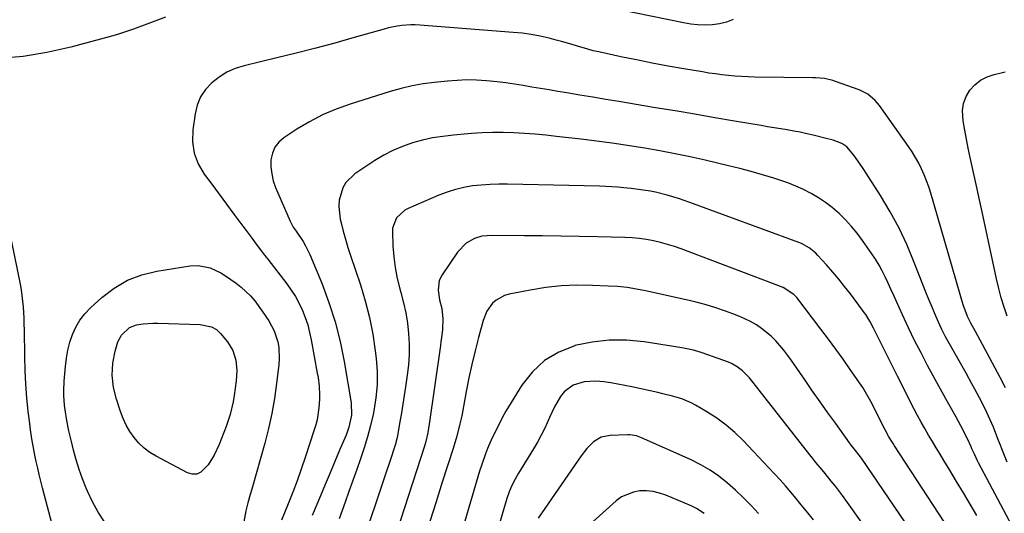
# Model space of a CAD drawing. Units: inches. Extents: x 1820413 to 1825653, y 431586 to 436888.
# Drawn here: x 1821007 to 1821390, y 433018 to 433210 of the extents above; entities that cross this region are included whole.
import ezdxf

# ---------------------------------------------------------------- set-up
doc = ezdxf.new("R2010")
doc.units = ezdxf.units.IN
doc.header["$MEASUREMENT"] = 0
doc.layers.add('7', color=7, linetype='Continuous')
doc.layers.add('8', color=7, linetype='Continuous')

msp = doc.modelspace()

# ---------------------------------------------------------------- linework, layer by layer
at = {"layer": '7', "color": 18}
for points in [[(1821284.84, 433209.98, 1984), (1821282.26, 433208.93, 1984), (1821279.56, 433208.27, 1984), (1821276.78, 433207.86, 1984), (1821273.94, 433207.77, 1984), (1821271.12, 433207.84, 1984), (1821268.31, 433208.14, 1984), (1821265.51, 433208.61, 1984), (1821240.76, 433213.76, 1984)], [(1821064.09, 433210.86, 1984), (1821060.98, 433209.71, 1984), (1821057.88, 433208.53, 1984), (1821054.78, 433207.34, 1984), (1821051.66, 433206.2, 1984), (1821048.53, 433205.12, 1984), (1821045.36, 433204.14, 1984), (1821042.17, 433203.22, 1984), (1821027.19, 433199.17, 1984), (1821017.98, 433197.09, 1984), (1821008.71, 433195.52, 1984), (1820999.35, 433194.73, 1984)], [(1821390.75, 433066.52, 1982), (1821388.66, 433070.55, 1982), (1821381.79, 433083.45, 1982), (1821380, 433086.78, 1982), (1821379.09, 433088.44, 1982), (1821377.29, 433091.71, 1982), (1821376, 433094.31, 1982), (1821374.35, 433098.87, 1982), (1821361.67, 433142.35, 1982), (1821360.91, 433144.75, 1982), (1821360.08, 433147.13, 1982), (1821359.14, 433149.47, 1982), (1821358.12, 433151.78, 1982), (1821356.99, 433154.03, 1982), (1821355.78, 433156.24, 1982), (1821354.46, 433158.38, 1982), (1821353.05, 433160.47, 1982), (1821341.69, 433176.43, 1982), (1821340.08, 433178.4, 1982), (1821337.17, 433180.88, 1982), (1821333.78, 433182.6, 1982), (1821324.7, 433185.85, 1982), (1821323.63, 433186.19, 1982), (1821320.33, 433186.93, 1982), (1821316.97, 433187.25, 1982), (1821315.84, 433187.29, 1982), (1821293.21, 433187.52, 1982), (1821290.65, 433187.59, 1982), (1821288.1, 433187.7, 1982), (1821285.55, 433187.88, 1982), (1821283.01, 433188.11, 1982), (1821280.47, 433188.41, 1982), (1821277.93, 433188.73, 1982), (1821275.4, 433189.11, 1982), (1821272.88, 433189.51, 1982), (1821265.65, 433190.75, 1982), (1821259.52, 433191.83, 1982), (1821253.4, 433192.97, 1982), (1821247.3, 433194.19, 1982), (1821241.2, 433195.46, 1982), (1821232.54, 433197.32, 1982), (1821230.45, 433197.8, 1982), (1821228.38, 433198.33, 1982), (1821224.27, 433199.56, 1982), (1821222.23, 433200.21, 1982), (1821218.11, 433201.4, 1982), (1821216.03, 433201.95, 1982), (1821213.27, 433202.64, 1982), (1821209.8, 433203.42, 1982), (1821206.31, 433204.09, 1982), (1821202.78, 433204.57, 1982), (1821199.24, 433204.94, 1982), (1821163, 433207.76, 1982), (1821161.23, 433207.84, 1982), (1821159.47, 433207.85, 1982), (1821155.96, 433207.6, 1982), (1821154.21, 433207.34, 1982), (1821150.76, 433206.64, 1982), (1821149.05, 433206.19, 1982), (1821137.48, 433202.87, 1982), (1821129.98, 433200.78, 1982), (1821122.47, 433198.75, 1982), (1821114.92, 433196.82, 1982), (1821107.36, 433194.96, 1982), (1821094.6, 433191.91, 1982), (1821091.17, 433190.82, 1982), (1821087.91, 433189.41, 1982), (1821084.89, 433187.53, 1982), (1821082.04, 433185.34, 1982), (1821079.67, 433182.71, 1982), (1821077.74, 433179.85, 1982), (1821076.44, 433176.65, 1982), (1821075.57, 433173.23, 1982), (1821074.69, 433166.97, 1982), (1821074.6, 433162.34, 1982), (1821075.2, 433157.88, 1982), (1821076.83, 433153.69, 1982), (1821079.14, 433149.68, 1982), (1821082.03, 433145.81, 1982), (1821084.92, 433141.94, 1982), (1821087.81, 433138.06, 1982), (1821090.69, 433134.18, 1982), (1821094.18, 433129.46, 1982), (1821095.38, 433127.85, 1982), (1821097.78, 433124.61, 1982), (1821098.98, 433122.99, 1982), (1821101.4, 433119.77, 1982), (1821102.62, 433118.17, 1982), (1821103.85, 433116.57, 1982), (1821111.2, 433107.04, 1982), (1821112.95, 433104.59, 1982), (1821114.57, 433102.06, 1982), (1821116, 433099.41, 1982), (1821117.3, 433096.69, 1982), (1821118.4, 433093.88, 1982), (1821119.36, 433091.03, 1982), (1821120.13, 433088.12, 1982), (1821120.77, 433085.18, 1982), (1821123.11, 433072.2, 1982), (1821123.38, 433070.53, 1982), (1821123.79, 433067.17, 1982), (1821123.98, 433063.79, 1982), (1821123.98, 433062.1, 1982), (1821123.74, 433058.73, 1982), (1821123, 433054.11, 1982), (1821122.51, 433052.16, 1982), (1821121.94, 433050.22, 1982), (1821118.43, 433039.45, 1982), (1821116.89, 433034.9, 1982), (1821115.28, 433030.37, 1982), (1821113.58, 433025.88, 1982), (1821111.81, 433021.41, 1982), (1821109.18, 433014.97, 1982)], [(1821391.4, 433094.39, 1984), (1821390.21, 433097.98, 1984), (1821389.12, 433101.59, 1984), (1821388.16, 433105.25, 1984), (1821387.29, 433108.93, 1984), (1821381.67, 433135.09, 1984), (1821380.65, 433139.79, 1984), (1821379.62, 433144.5, 1984), (1821378.58, 433149.21, 1984), (1821377.53, 433153.91, 1984), (1821377, 433156.25, 1984), (1821376.25, 433159.79, 1984), (1821375.54, 433163.33, 1984), (1821374.9, 433166.89, 1984), (1821374.31, 433170.46, 1984), (1821374.04, 433174.52, 1984), (1821374.39, 433177.3, 1984), (1821375.4, 433179.92, 1984), (1821376.85, 433182.43, 1984), (1821378.85, 433184.56, 1984), (1821381.07, 433186.35, 1984), (1821383.62, 433187.64, 1984), (1821386.39, 433188.59, 1984), (1821390.67, 433189.51, 1984)], [(1821393.15, 433012.93, 1978), (1821380.27, 433037.32, 1978), (1821379.88, 433038.09, 1978), (1821378.77, 433040.44, 1978), (1821377.7, 433042.81, 1978), (1821377.34, 433043.59, 1978), (1821375.92, 433046.63, 1978), (1821375.09, 433048.35, 1978), (1821374.25, 433050.05, 1978), (1821372.46, 433053.41, 1978), (1821371.54, 433055.08, 1978), (1821369.69, 433058.4, 1978), (1821367.7, 433061.95, 1978), (1821366.73, 433063.69, 1978), (1821364.83, 433067.19, 1978), (1821360.45, 433075.27, 1978), (1821357.9, 433080.12, 1978), (1821355.41, 433085, 1978), (1821353.03, 433089.94, 1978), (1821350.73, 433094.92, 1978), (1821348.39, 433100.13, 1978), (1821347.31, 433102.52, 1978), (1821346.22, 433104.92, 1978), (1821345.12, 433107.31, 1978), (1821344.01, 433109.69, 1978), (1821342.84, 433112.04, 1978), (1821341.59, 433114.35, 1978), (1821340.22, 433116.58, 1978), (1821338.76, 433118.76, 1978), (1821335.08, 433123.94, 1978), (1821333, 433126.7, 1978), (1821330.82, 433129.37, 1978), (1821328.47, 433131.9, 1978), (1821326.03, 433134.35, 1978), (1821323.32, 433136.73, 1978), (1821320.73, 433138.75, 1978), (1821318, 433140.57, 1978), (1821315.16, 433142.25, 1978), (1821312.21, 433143.74, 1978), (1821309.22, 433145.11, 1978), (1821306.15, 433146.31, 1978), (1821303.03, 433147.4, 1978), (1821300.63, 433148.16, 1978), (1821296.27, 433149.49, 1978), (1821291.88, 433150.75, 1978), (1821287.46, 433151.91, 1978), (1821283.03, 433153, 1978), (1821273.92, 433155.12, 1978), (1821268.09, 433156.42, 1978), (1821262.24, 433157.64, 1978), (1821256.37, 433158.76, 1978), (1821250.48, 433159.8, 1978), (1821244.58, 433160.75, 1978), (1821238.67, 433161.63, 1978), (1821232.75, 433162.43, 1978), (1821226.82, 433163.18, 1978), (1821216.1, 433164.44, 1978), (1821211.98, 433164.88, 1978), (1821207.85, 433165.27, 1978), (1821203.72, 433165.58, 1978), (1821199.59, 433165.82, 1978), (1821195.45, 433165.95, 1978), (1821191.31, 433165.96, 1978), (1821187.18, 433165.8, 1978), (1821183.05, 433165.53, 1978), (1821176.01, 433164.92, 1978), (1821171.97, 433164.45, 1978), (1821167.97, 433163.81, 1978), (1821164.01, 433162.93, 1978), (1821160.08, 433161.88, 1978), (1821156.26, 433160.55, 1978), (1821152.53, 433159, 1978), (1821148.95, 433157.13, 1978), (1821145.48, 433155.04, 1978), (1821137.66, 433149.85, 1978), (1821134.16, 433146.48, 1978), (1821132.98, 433144.39, 1978), (1821131.63, 433139.62, 1978), (1821131.42, 433137.14, 1978), (1821131.99, 433132.19, 1978), (1821132.34, 433130.74, 1978), (1821133.16, 433127.55, 1978), (1821134.04, 433124.37, 1978), (1821134.99, 433121.22, 1978), (1821136, 433118.08, 1978), (1821139.85, 433106.68, 1978), (1821141.77, 433100.34, 1978), (1821143.42, 433093.93, 1978), (1821144.67, 433087.44, 1978), (1821145.66, 433080.88, 1978), (1821146, 433077.98, 1978), (1821146.36, 433072.84, 1978), (1821146.38, 433067.72, 1978), (1821145.91, 433062.61, 1978), (1821145.11, 433057.52, 1978), (1821144.83, 433056.17, 1978), (1821143.82, 433051.8, 1978), (1821142.69, 433047.45, 1978), (1821141.38, 433043.16, 1978), (1821139.95, 433038.91, 1978), (1821138.42, 433034.68, 1978), (1821136.91, 433030.44, 1978), (1821135.4, 433026.21, 1978), (1821133.9, 433021.97, 1978), (1821131.62, 433015.5, 1978)], [(1821020.7, 433010.79, 1982), (1821016.25, 433027.65, 1982), (1821015.59, 433030.2, 1982), (1821014.97, 433032.75, 1982), (1821014.38, 433035.3, 1982), (1821013.81, 433037.87, 1982), (1821013.43, 433039.66, 1982), (1821012.74, 433043.13, 1982), (1821012.11, 433046.62, 1982), (1821011.59, 433050.12, 1982), (1821011.13, 433053.63, 1982), (1821010.7, 433057.27, 1982), (1821010.16, 433062.62, 1982), (1821009.73, 433067.97, 1982), (1821009.46, 433073.34, 1982), (1821009.31, 433078.71, 1982), (1821009.17, 433089.13, 1982), (1821009.12, 433091.36, 1982), (1821009.05, 433093.6, 1982), (1821008.81, 433098.06, 1982), (1821008.62, 433100.28, 1982), (1821008.02, 433104.7, 1982), (1821007.62, 433106.9, 1982), (1820998.35, 433151.94, 1982)], [(1821379.55, 433016.8, 1976), (1821376.96, 433021.22, 1976), (1821374.36, 433025.63, 1976), (1821371.73, 433030.03, 1976), (1821369.09, 433034.42, 1976), (1821366.79, 433038.23, 1976), (1821365.29, 433040.71, 1976), (1821363.8, 433043.18, 1976), (1821362.31, 433045.66, 1976), (1821360.82, 433048.14, 1976), (1821359.36, 433050.64, 1976), (1821357.94, 433053.15, 1976), (1821356.57, 433055.7, 1976), (1821355.23, 433058.26, 1976), (1821348.72, 433071.07, 1976), (1821347.93, 433072.62, 1976), (1821346.37, 433075.74, 1976), (1821345.59, 433077.3, 1976), (1821344.05, 433080.42, 1976), (1821343.27, 433081.98, 1976), (1821342.5, 433083.54, 1976), (1821339.43, 433089.7, 1976), (1821337.98, 433092.43, 1976), (1821336.37, 433095.07, 1976), (1821335.78, 433095.92, 1976), (1821335.18, 433096.75, 1976), (1821330.42, 433103.07, 1976), (1821328.19, 433105.96, 1976), (1821325.91, 433108.81, 1976), (1821323.56, 433111.61, 1976), (1821321.16, 433114.36, 1976), (1821317.81, 433118.1, 1976), (1821317.02, 433118.92, 1976), (1821314.38, 433121.06, 1976), (1821311.38, 433122.67, 1976), (1821310.32, 433123.1, 1976), (1821267.97, 433138.75, 1976), (1821265.78, 433139.52, 1976), (1821263.57, 433140.26, 1976), (1821259.12, 433141.56, 1976), (1821254.61, 433142.67, 1976), (1821252.74, 433143.04, 1976), (1821248.97, 433143.68, 1976), (1821245.18, 433144.17, 1976), (1821242.36, 433144.46, 1976), (1821240, 433144.65, 1976), (1821235.26, 433144.93, 1976), (1821232.89, 433145.01, 1976), (1821197.08, 433145.83, 1976), (1821193.67, 433145.83, 1976), (1821190.27, 433145.73, 1976), (1821186.87, 433145.48, 1976), (1821183.48, 433145.12, 1976), (1821180.13, 433144.55, 1976), (1821176.83, 433143.79, 1976), (1821173.6, 433142.76, 1976), (1821170.42, 433141.56, 1976), (1821158.41, 433136.41, 1976), (1821157.11, 433135.72, 1976), (1821153.92, 433132.76, 1976), (1821152.4, 433128.75, 1976), (1821152.32, 433127.29, 1976), (1821152.54, 433121.77, 1976), (1821152.86, 433117.53, 1976), (1821153.38, 433113.32, 1976), (1821154.2, 433109.16, 1976), (1821155.22, 433105.04, 1976), (1821155.63, 433103.6, 1976), (1821156.63, 433099.65, 1976), (1821157.49, 433095.68, 1976), (1821158.12, 433091.67, 1976), (1821158.6, 433087.63, 1976), (1821158.81, 433083.57, 1976), (1821158.84, 433079.51, 1976), (1821158.57, 433075.47, 1976), (1821158.11, 433071.43, 1976), (1821157.43, 433066.93, 1976), (1821156.91, 433063.53, 1976), (1821156.37, 433060.13, 1976), (1821155.8, 433056.73, 1976), (1821155.21, 433053.34, 1976), (1821154.14, 433047.22, 1976), (1821153.69, 433045.25, 1976), (1821153.59, 433044.93, 1976), (1821153.49, 433044.61, 1976), (1821151.13, 433037.52, 1976), (1821149.84, 433033.66, 1976), (1821148.56, 433029.79, 1976), (1821147.27, 433025.93, 1976), (1821145.98, 433022.07, 1976), (1821139.32, 433002.09, 1976)], [(1821375.48, 433001.31, 1974), (1821347.61, 433043.96, 1974), (1821347.05, 433044.83, 1974), (1821345.43, 433047.48, 1974), (1821343.93, 433050.19, 1974), (1821343.46, 433051.11, 1974), (1821338.87, 433060.25, 1974), (1821338.39, 433061.19, 1974), (1821336.87, 433063.96, 1974), (1821335.21, 433066.64, 1974), (1821334.62, 433067.52, 1974), (1821330.33, 433073.72, 1974), (1821327.56, 433077.67, 1974), (1821324.76, 433081.6, 1974), (1821321.89, 433085.48, 1974), (1821318.99, 433089.34, 1974), (1821309.58, 433101.68, 1974), (1821308.48, 433102.92, 1974), (1821304.3, 433105.55, 1974), (1821264.64, 433120.61, 1974), (1821261.99, 433121.55, 1974), (1821259.31, 433122.4, 1974), (1821256.6, 433123.13, 1974), (1821253.87, 433123.77, 1974), (1821251.1, 433124.28, 1974), (1821248.32, 433124.68, 1974), (1821245.53, 433124.93, 1974), (1821242.73, 433125.07, 1974), (1821232.12, 433125.34, 1974), (1821224.97, 433125.49, 1974), (1821217.81, 433125.62, 1974), (1821210.66, 433125.7, 1974), (1821203.51, 433125.76, 1974), (1821191.29, 433125.82, 1974), (1821187.13, 433125.56, 1974), (1821184.18, 433124.72, 1974), (1821180.95, 433122.8, 1974), (1821177.66, 433119.41, 1974), (1821171.62, 433110.58, 1974), (1821170.51, 433108.32, 1974), (1821170.09, 433104.55, 1974), (1821170.69, 433100.75, 1974), (1821171.52, 433097.39, 1974), (1821171.97, 433093.36, 1974), (1821171.81, 433089.3, 1974), (1821171.41, 433086.02, 1974), (1821171.21, 433084.52, 1974), (1821171.01, 433083.03, 1974), (1821166.54, 433051.43, 1974), (1821166.02, 433048.54, 1974), (1821165.31, 433045.68, 1974), (1821165.03, 433044.74, 1974), (1821164.74, 433043.81, 1974), (1821152.36, 433005.42, 1974)], [(1821049.26, 433108.39, 1984), (1821054.83, 433110.48, 1984), (1821060.71, 433111.96, 1984), (1821073.7, 433114.02, 1984), (1821076.8, 433114.19, 1984), (1821081.38, 433113.26, 1984), (1821085.63, 433111.28, 1984), (1821087.45, 433110.17, 1984), (1821091.56, 433107.34, 1984), (1821093.48, 433105.76, 1984), (1821097.09, 433102.31, 1984), (1821098.75, 433100.45, 1984), (1821101.71, 433096.44, 1984), (1821104.21, 433092.64, 1984), (1821106.32, 433088.71, 1984), (1821107.71, 433084.47, 1984), (1821108.09, 433082.26, 1984), (1821108.33, 433077.82, 1984), (1821108.18, 433075.58, 1984), (1821107.29, 433068.24, 1984), (1821106.44, 433062.35, 1984), (1821105.41, 433056.5, 1984), (1821104.11, 433050.71, 1984), (1821102.64, 433044.95, 1984), (1821097.61, 433027.08, 1984), (1821097, 433024.97, 1984), (1821096.09, 433021.8, 1984), (1821095.36, 433018.6, 1984), (1821093.35, 433007.91, 1984)], [(1821040.38, 433014.38, 1984), (1821037.86, 433018.15, 1984), (1821035.69, 433022.13, 1984), (1821033.74, 433026.24, 1984), (1821033.2, 433027.52, 1984), (1821031.77, 433031.12, 1984), (1821030.47, 433034.77, 1984), (1821029.33, 433038.47, 1984), (1821028.31, 433042.21, 1984), (1821027.45, 433045.69, 1984), (1821026.96, 433047.72, 1984), (1821026.5, 433049.75, 1984), (1821025.69, 433053.84, 1984), (1821025.03, 433057.96, 1984), (1821024.81, 433059.81, 1984), (1821024.53, 433063.53, 1984), (1821024.49, 433065.39, 1984), (1821024.65, 433069.11, 1984), (1821025.14, 433074.88, 1984), (1821025.54, 433078.06, 1984), (1821026.1, 433081.2, 1984), (1821026.92, 433084.28, 1984), (1821027.91, 433087.33, 1984), (1821029.22, 433090.21, 1984), (1821030.78, 433092.93, 1984), (1821032.71, 433095.39, 1984), (1821034.89, 433097.69, 1984), (1821039.3, 433101.69, 1984), (1821044.13, 433105.35, 1984), (1821049.26, 433108.39, 1984)], [(1821370.95, 432985.92, 1972), (1821334.69, 433039.08, 1972), (1821334.3, 433039.65, 1972), (1821331.84, 433042.84, 1972), (1821330.77, 433044.18, 1972), (1821330.42, 433044.64, 1972), (1821330.09, 433045.1, 1972), (1821324.71, 433052.59, 1972), (1821321.7, 433056.8, 1972), (1821318.71, 433061.03, 1972), (1821315.74, 433065.27, 1972), (1821312.78, 433069.53, 1972), (1821307.49, 433077.19, 1972), (1821306.05, 433079.18, 1972), (1821304.57, 433081.13, 1972), (1821301.38, 433084.86, 1972), (1821299.65, 433086.59, 1972), (1821295.89, 433089.67, 1972), (1821293.85, 433091.02, 1972), (1821291.56, 433092.3, 1972), (1821289.33, 433093.44, 1972), (1821287.03, 433094.46, 1972), (1821284.7, 433095.38, 1972), (1821281.9, 433096.4, 1972), (1821278.11, 433097.69, 1972), (1821274.3, 433098.88, 1972), (1821270.43, 433099.92, 1972), (1821266.54, 433100.85, 1972), (1821250.8, 433104.29, 1972), (1821247.19, 433104.98, 1972), (1821243.56, 433105.54, 1972), (1821239.91, 433105.92, 1972), (1821236.24, 433106.17, 1972), (1821230.1, 433106.42, 1972), (1821224.02, 433106.47, 1972), (1821217.96, 433106.22, 1972), (1821211.93, 433105.56, 1972), (1821205.92, 433104.62, 1972), (1821197.78, 433103.05, 1972), (1821195.96, 433102.51, 1972), (1821192.71, 433100.7, 1972), (1821191.29, 433099.44, 1972), (1821189.05, 433096.34, 1972), (1821187.61, 433092.8, 1972), (1821185.82, 433086.14, 1972), (1821184.48, 433080.91, 1972), (1821183.22, 433075.66, 1972), (1821182.08, 433070.39, 1972), (1821181.02, 433065.09, 1972), (1821179.26, 433055.69, 1972), (1821178.58, 433052.47, 1972), (1821177.34, 433047.69, 1972), (1821175.92, 433042.96, 1972), (1821171.68, 433029.74, 1972), (1821169.28, 433022.14, 1972), (1821166.93, 433014.53, 1972)], [(1821050.13, 433090, 1986), (1821052.85, 433091, 1986), (1821055.44, 433091.45, 1986), (1821059.17, 433091.75, 1986), (1821061.05, 433091.75, 1986), (1821077.6, 433091.22, 1986), (1821081.94, 433090.28, 1986), (1821083.86, 433089.19, 1986), (1821084.7, 433088.47, 1986), (1821085.47, 433087.67, 1986), (1821088.14, 433084.46, 1986), (1821090.25, 433081.11, 1986), (1821091.41, 433077.33, 1986), (1821091.77, 433073.31, 1986), (1821091.54, 433069.29, 1986), (1821090.78, 433063.51, 1986), (1821090.38, 433061.04, 1986), (1821089.25, 433056.19, 1986), (1821087.69, 433051.44, 1986), (1821086.82, 433049.1, 1986), (1821085.88, 433046.78, 1986), (1821084.89, 433044.48, 1986), (1821082.95, 433040.35, 1986), (1821080.64, 433036.6, 1986), (1821077.81, 433033.64, 1986), (1821076.2, 433032.93, 1986), (1821074.45, 433032.95, 1986), (1821072.59, 433033.45, 1986), (1821060.44, 433039.87, 1986), (1821058.01, 433041.36, 1986), (1821055.75, 433043.05, 1986), (1821053.72, 433045.01, 1986), (1821051.85, 433047.17, 1986), (1821050.24, 433049.54, 1986), (1821048.79, 433052, 1986), (1821047.59, 433054.58, 1986), (1821046.56, 433057.26, 1986), (1821044.96, 433062.12, 1986), (1821043.82, 433066.71, 1986), (1821043.34, 433071.41, 1986), (1821043.55, 433076.14, 1986), (1821044.44, 433080.78, 1986), (1821045.54, 433084.49, 1986), (1821046.94, 433087.05, 1986), (1821050.13, 433090, 1986)], [(1821316.14, 433015.11, 1968), (1821313.36, 433018.56, 1968), (1821311.34, 433021.02, 1968), (1821309.3, 433023.47, 1968), (1821307.25, 433025.9, 1968), (1821305.17, 433028.31, 1968), (1821303.06, 433030.7, 1968), (1821300.91, 433033.05, 1968), (1821298.74, 433035.38, 1968), (1821288.7, 433045.97, 1968), (1821285.46, 433049.11, 1968), (1821282.06, 433052.05, 1968), (1821278.43, 433054.7, 1968), (1821274.63, 433057.14, 1968), (1821270.14, 433059.77, 1968), (1821268.44, 433060.68, 1968), (1821264.91, 433062.19, 1968), (1821261.22, 433063.3, 1968), (1821257.48, 433064.24, 1968), (1821255.6, 433064.67, 1968), (1821245.37, 433066.9, 1968), (1821242.68, 433067.46, 1968), (1821239.99, 433067.97, 1968), (1821237.29, 433068.42, 1968), (1821234.58, 433068.83, 1968), (1821231.45, 433069.13, 1968), (1821226.93, 433068.83, 1968), (1821222.62, 433067.52, 1968), (1821219.15, 433064.95, 1968), (1821217.74, 433063.19, 1968), (1821215.41, 433059.18, 1968), (1821213.41, 433054.99, 1968), (1821211.55, 433050.82, 1968), (1821210.2, 433048.07, 1968), (1821208.72, 433045.38, 1968), (1821207.17, 433042.74, 1968), (1821201.37, 433033.35, 1968), (1821200.01, 433030.98, 1968), (1821198.79, 433028.52, 1968), (1821197.75, 433025.99, 1968), (1821196.87, 433023.39, 1968), (1821193.33, 433011.53, 1968)], [(1821294.65, 433017.54, 1966), (1821291.78, 433020.67, 1966), (1821288.83, 433023.71, 1966), (1821285.76, 433026.63, 1966), (1821282.61, 433029.47, 1966), (1821279.3, 433032.09, 1966), (1821275.86, 433034.51, 1966), (1821272.21, 433036.6, 1966), (1821268.44, 433038.49, 1966), (1821249.14, 433047.08, 1966), (1821248.51, 433047.34, 1966), (1821247.24, 433047.78, 1966), (1821244.6, 433048.25, 1966), (1821243.92, 433048.26, 1966), (1821236.95, 433048.03, 1966), (1821233.51, 433047.31, 1966), (1821230.51, 433045.48, 1966), (1821227.92, 433042.91, 1966), (1821225.67, 433040.03, 1966), (1821209.06, 433015.8, 1966)], [(1821273.56, 433017.56, 1964), (1821270.64, 433019.6, 1964), (1821268.52, 433020.64, 1964), (1821258.64, 433024.7, 1964), (1821256.18, 433025.52, 1964), (1821253.68, 433026.12, 1964), (1821251.12, 433026.36, 1964), (1821248.53, 433026.38, 1964), (1821246.02, 433025.96, 1964), (1821241.45, 433024.04, 1964), (1821239.39, 433022.53, 1964), (1821223.97, 433008.58, 1964)]]:
    msp.add_polyline3d(points, dxfattribs=at)
at = {"layer": '8', "color": 18}
for points in [[(1821391.45, 433037.55, 1980), (1821389.63, 433042.12, 1980), (1821388.72, 433044.41, 1980), (1821387.8, 433046.69, 1980), (1821386.02, 433051.15, 1980), (1821384.81, 433054.08, 1980), (1821383.51, 433056.97, 1980), (1821381.42, 433061.23, 1980), (1821380.68, 433062.63, 1980), (1821378.83, 433066.04, 1980), (1821377.71, 433068.1, 1980), (1821375.42, 433072.2, 1980), (1821368.97, 433083.67, 1980), (1821367.46, 433086.45, 1980), (1821366.02, 433089.27, 1980), (1821364.67, 433092.13, 1980), (1821363.39, 433095.03, 1980), (1821362.17, 433097.95, 1980), (1821360.97, 433100.88, 1980), (1821359.79, 433103.82, 1980), (1821358.63, 433106.77, 1980), (1821355.29, 433115.37, 1980), (1821352.46, 433122.09, 1980), (1821349.36, 433128.69, 1980), (1821345.89, 433135.09, 1980), (1821342.16, 433141.36, 1980), (1821336.6, 433150.13, 1980), (1821335.43, 433151.91, 1980), (1821334.24, 433153.66, 1980), (1821331.72, 433157.08, 1980), (1821329.08, 433160.41, 1980), (1821327.16, 433161.7, 1980), (1821323.71, 433162.9, 1980), (1821322.65, 433163.21, 1980), (1821321.57, 433163.49, 1980), (1821315.93, 433164.89, 1980), (1821313.43, 433165.48, 1980), (1821310.92, 433166.03, 1980), (1821308.39, 433166.51, 1980), (1821305.86, 433166.96, 1980), (1821303.32, 433167.37, 1980), (1821300.78, 433167.79, 1980), (1821298.25, 433168.21, 1980), (1821295.71, 433168.64, 1980), (1821285.39, 433170.41, 1980), (1821277.69, 433171.72, 1980), (1821269.99, 433173.03, 1980), (1821262.29, 433174.32, 1980), (1821254.59, 433175.61, 1980), (1821240.34, 433177.99, 1980), (1821235.29, 433178.83, 1980), (1821230.24, 433179.68, 1980), (1821225.18, 433180.52, 1980), (1821220.13, 433181.36, 1980), (1821216.59, 433181.96, 1980), (1821213.24, 433182.52, 1980), (1821209.89, 433183.09, 1980), (1821206.54, 433183.66, 1980), (1821203.19, 433184.24, 1980), (1821199.83, 433184.77, 1980), (1821196.47, 433185.26, 1980), (1821193.1, 433185.66, 1980), (1821188.88, 433186.08, 1980), (1821185.08, 433186.3, 1980), (1821181.28, 433186.39, 1980), (1821177.48, 433186.25, 1980), (1821173.68, 433185.97, 1980), (1821168.6, 433185.45, 1980), (1821164.26, 433184.87, 1980), (1821159.96, 433184.11, 1980), (1821155.71, 433183.09, 1980), (1821151.5, 433181.9, 1980), (1821135.89, 433176.96, 1980), (1821130.48, 433175.01, 1980), (1821125.19, 433172.77, 1980), (1821120.11, 433170.11, 1980), (1821115.16, 433167.18, 1980), (1821110.15, 433163.93, 1980), (1821108.17, 433162.19, 1980), (1821106.59, 433160.21, 1980), (1821105.63, 433157.87, 1980), (1821105.08, 433155.3, 1980), (1821105.09, 433152.54, 1980), (1821105.36, 433149.83, 1980), (1821106, 433147.17, 1980), (1821106.9, 433144.57, 1980), (1821112.53, 433131.36, 1980), (1821113.77, 433129.13, 1980), (1821114.86, 433127.55, 1980), (1821117.63, 433123.45, 1980), (1821118.57, 433121.85, 1980), (1821120.18, 433118.5, 1980), (1821124.84, 433107.22, 1980), (1821127.63, 433099.78, 1980), (1821130.07, 433092.24, 1980), (1821131.99, 433084.56, 1980), (1821133.56, 433076.77, 1980), (1821136.25, 433060.7, 1980), (1821136.39, 433055.9, 1980), (1821135.38, 433051.17, 1980), (1821134.27, 433048.12, 1980), (1821131.8, 433042.25, 1980), (1821129.94, 433037.82, 1980), (1821128.07, 433033.38, 1980), (1821126.22, 433028.95, 1980), (1821124.37, 433024.51, 1980), (1821121.14, 433016.77, 1980)], [(1821350.71, 432991.74, 1970), (1821330, 433020.96, 1970), (1821328.68, 433022.79, 1970), (1821327.34, 433024.61, 1970), (1821324.59, 433028.18, 1970), (1821322.95, 433030.25, 1970), (1821320.59, 433033.17, 1970), (1821319.4, 433034.61, 1970), (1821317.02, 433037.51, 1970), (1821315.85, 433038.97, 1970), (1821314.69, 433040.44, 1970), (1821291.18, 433070.36, 1970), (1821288.5, 433073.18, 1970), (1821286.44, 433074.76, 1970), (1821284.18, 433076.01, 1970), (1821282.98, 433076.51, 1970), (1821276.81, 433078.78, 1970), (1821275.34, 433079.3, 1970), (1821272.38, 433080.27, 1970), (1821269.39, 433081.13, 1970), (1821264.82, 433082.09, 1970), (1821250.18, 433084.44, 1970), (1821243.4, 433085.08, 1970), (1821236.64, 433085.14, 1970), (1821229.94, 433084.33, 1970), (1821223.26, 433082.95, 1970), (1821223.23, 433082.94, 1970), (1821217.09, 433080.45, 1970), (1821211.52, 433077.19, 1970), (1821206.82, 433072.77, 1970), (1821202.69, 433067.58, 1970), (1821196.37, 433057.42, 1970), (1821195.09, 433055.06, 1970), (1821193.58, 433051.81, 1970), (1821191.87, 433048.64, 1970), (1821190.57, 433045.94, 1970), (1821189.33, 433042.97, 1970), (1821188.47, 433040.78, 1970), (1821186.91, 433036.34, 1970), (1821186.21, 433034.09, 1970), (1821176.99, 433002.72, 1970)]]:
    msp.add_polyline3d(points, dxfattribs=at)

doc.saveas('drawing.dxf')
